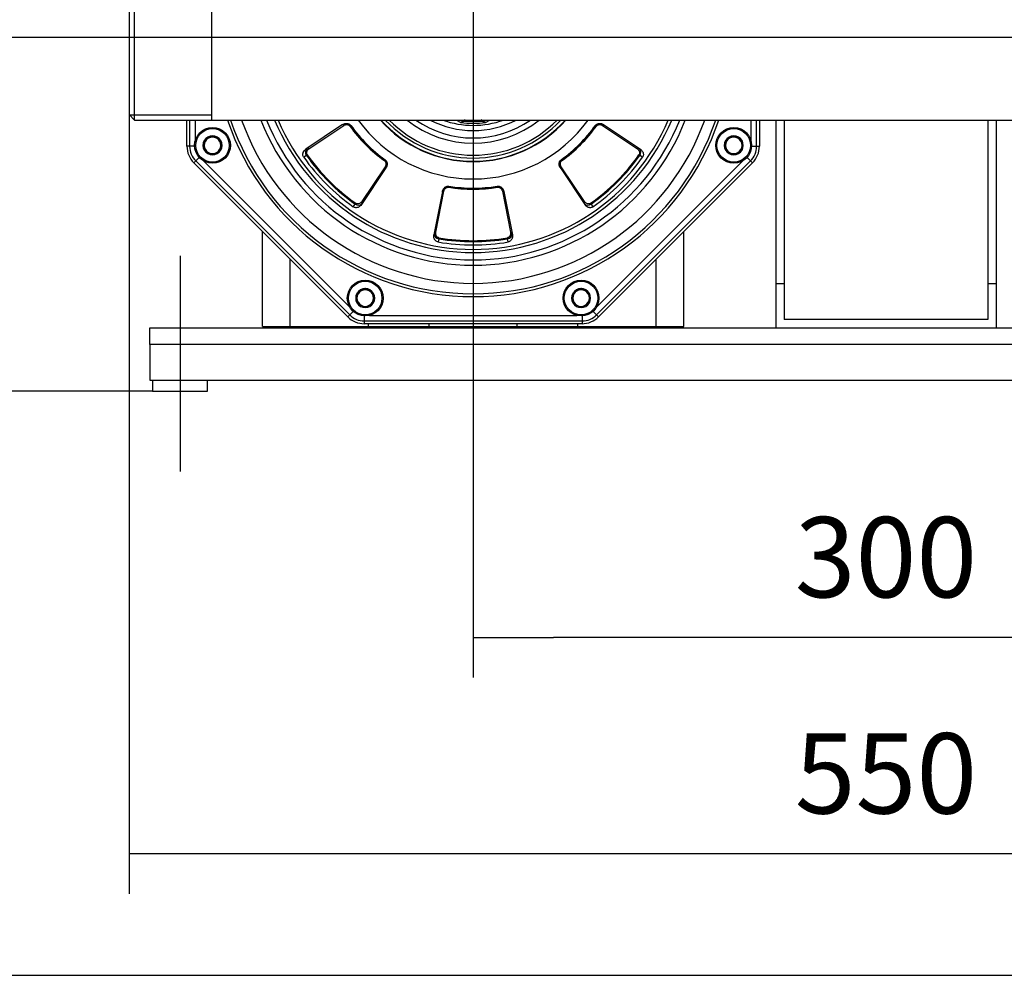
# Model space of a CAD drawing. Units: millimetres. Extents: x 83 to 3428, y 83 to 2392.
# Drawn here: x 508 to 866, y 83 to 430 of the extents above; entities that cross this region are included whole.
import ezdxf
from ezdxf.lldxf.tags import DXFTag

# ---------------------------------------------------------------- set-up
doc = ezdxf.new("R2010")
doc.units = ezdxf.units.MM
for name, color, linetype in [('002613550_10', 7, 'Continuous'), ('2-LINE_2HM5ZT', 7, 'Continuous'), ('BASE_2HM7ZT', 7, 'Continuous'), ('CONTROL_BOX_STAN', 7, 'Continuous'), ('Default', 7, 'Continuous'), ('FLANGIA-ASP-CA70', 7, 'Continuous'), ('SM80T-CA-IE3_2', 7, 'Continuous')]:
    doc.layers.add(name, color=color, linetype=linetype)
doc.styles.add('SEACAD_seiso_ttf', font='AGENCYR.TTF')
tags = doc.linetypes.add('CENTER2', pattern=[28.575, 19.05, -3.175, 3.175, -3.175]).pattern_tags.tags
tags[10:11] = [DXFTag(74, 4), DXFTag(75, 0), DXFTag(340, '0'), DXFTag(46, 0.0), DXFTag(50, 0.0), DXFTag(44, 0.0), DXFTag(45, 0.0)]
tags[8:9] = [DXFTag(74, 4), DXFTag(75, 0), DXFTag(340, '0'), DXFTag(46, 0.0), DXFTag(50, 0.0), DXFTag(44, 0.0), DXFTag(45, 0.0)]
tags[6:7] = [DXFTag(74, 4), DXFTag(75, 0), DXFTag(340, '0'), DXFTag(46, 0.0), DXFTag(50, 0.0), DXFTag(44, 0.0), DXFTag(45, 0.0)]
tags[4:5] = [DXFTag(74, 4), DXFTag(75, 0), DXFTag(340, '0'), DXFTag(46, 0.0), DXFTag(50, 0.0), DXFTag(44, 0.0), DXFTag(45, 0.0)]
doc.dimstyles.new('ISO', dxfattribs={"dimtxt": 29.166667, "dimasz": 29.166667, "dimexe": 14.583333, "dimexo": 0, "dimgap": 14.583333, "dimtad": 1, "dimdec": 0, "dimtxsty": 'SEACAD_seiso_ttf', "dimblk1": '_SE_FILLED', "dimblk2": '_SE_FILLED', "dimsah": 1, "dimcen": 14.583333, "dimadec": 0, "dimazin": 0, "dimtfac": 1, "dimtdec": 0, "dimtmove": 0, "dimatfit": 3, "dimfxl": 1, "dimtolj": 1, "dimarcsym": 0})

# ---------------------------------------------------------------- blocks, each defined once
blk = doc.blocks.new('SEANNOT_GROUP')
at = {"layer": 'Default', "color": 7, "linetype": 'CENTER2'}
blk.add_line((1117.41, 424.02), (519.07, 424.02), dxfattribs=at)
blk = doc.blocks.new('SEANNOT_GROUP5')
at = {"layer": 'Default', "color": 7, "linetype": 'CENTER2'}
blk.add_line((566.57, 344.69), (566.57, 266.36), dxfattribs=at)
blk = doc.blocks.new('SE1')
at = {"layer": '002613550_10', "color": 7, "linetype": 'Continuous'}
for p, q in [((578.37, 388.26), (575.37, 386.53)), ((575.37, 386.53), (575.37, 383.07)), ((581.37, 386.53), (578.37, 388.26)), ((581.37, 383.07), (581.37, 386.53)), ((767.77, 388.26), (764.77, 386.53)), ((764.77, 386.53), (764.77, 383.07)), ((770.77, 386.53), (767.77, 388.26)), ((770.77, 383.07), (770.77, 386.53)), ((575.37, 383.07), (578.37, 381.34)), ((578.37, 381.34), (581.37, 383.07)), ((764.77, 383.07), (767.77, 381.34)), ((767.77, 381.34), (770.77, 383.07)), ((633.85, 332.79), (630.85, 331.06)), ((636.85, 331.06), (633.85, 332.79)), ((712.3, 332.79), (709.3, 331.06)), ((715.3, 331.06), (712.3, 332.79)), ((630.85, 331.06), (630.85, 327.59)), ((636.85, 327.59), (636.85, 331.06)), ((709.3, 331.06), (709.3, 327.59)), ((715.3, 327.59), (715.3, 331.06)), ((630.85, 327.59), (633.85, 325.86)), ((633.85, 325.86), (636.85, 327.59)), ((709.3, 327.59), (712.3, 325.86)), ((712.3, 325.86), (715.3, 327.59))]:
    blk.add_line(p, q, dxfattribs=at)
for centre, radius in [((578.37, 384.8), 6.5), ((578.37, 384.8), 6.1), ((767.77, 384.8), 6.5), ((767.77, 384.8), 6.1), ((633.85, 329.33), 6.5), ((633.85, 329.33), 6.1), ((712.3, 329.33), 6.5), ((712.3, 329.33), 6.1)]:
    blk.add_circle(centre, radius, dxfattribs=at)
for centre, radius, start, end in [((578.37, 384.8), 3.46, 150, 210), ((578.37, 384.8), 3.46, 90, 150), ((578.37, 384.8), 3, 120, 180), ((578.37, 384.8), 3, 60, 120), ((578.37, 384.8), 3.46, 30, 90), ((578.37, 384.8), 3, 0, 60), ((578.37, 384.8), 3.46, 330, 30), ((767.77, 384.8), 3.46, 150, 210), ((767.77, 384.8), 3.46, 90, 150), ((767.77, 384.8), 3, 120, 180), ((767.77, 384.8), 3, 60, 120), ((767.77, 384.8), 3.46, 30, 90), ((767.77, 384.8), 3, 0, 60), ((767.77, 384.8), 3.46, 330, 30), ((578.37, 384.8), 3, 180, 240), ((578.37, 384.8), 3.46, 210, 270), ((578.37, 384.8), 3.46, 270, 330), ((578.37, 384.8), 3, 300, 0), ((767.77, 384.8), 3, 180, 240), ((767.77, 384.8), 3.46, 210, 270), ((767.77, 384.8), 3.46, 270, 330), ((767.77, 384.8), 3, 300, 0), ((578.37, 384.8), 3, 240, 300), ((767.77, 384.8), 3, 240, 300), ((633.85, 329.33), 3.46, 90, 150), ((633.85, 329.33), 3.46, 30, 90), ((712.3, 329.33), 3.46, 90, 150), ((712.3, 329.33), 3.46, 30, 90), ((633.85, 329.33), 3.46, 150, 210), ((633.85, 329.33), 3, 120, 180), ((633.85, 329.33), 3, 180, 240), ((633.85, 329.33), 3, 60, 120), ((633.85, 329.33), 3, 0, 60), ((633.85, 329.33), 3, 300, 0), ((633.85, 329.33), 3.46, 330, 30), ((712.3, 329.33), 3.46, 150, 210), ((712.3, 329.33), 3, 120, 180), ((712.3, 329.33), 3, 180, 240), ((712.3, 329.33), 3, 60, 120), ((712.3, 329.33), 3, 0, 60), ((712.3, 329.33), 3, 300, 0), ((712.3, 329.33), 3.46, 330, 30), ((633.85, 329.33), 3.46, 210, 270), ((633.85, 329.33), 3, 240, 300), ((633.85, 329.33), 3.46, 270, 330), ((712.3, 329.33), 3.46, 210, 270), ((712.3, 329.33), 3, 240, 300), ((712.3, 329.33), 3.46, 270, 330)]:
    blk.add_arc(centre, radius, start, end, dxfattribs=at)
at = {"layer": '2-LINE_2HM5ZT', "color": 7, "linetype": 'Continuous'}
for p, q in [((548.07, 452.02), (548.07, 396.02)), ((550.07, 394.02), (550.07, 454.02)), ((578.07, 394.02), (578.07, 454.02)), ((548.07, 396.02), (550.07, 394.02)), ((548.23, 395.86), (578.07, 395.86)), ((550.07, 394.02), (578.07, 394.02)), ((578.07, 394.02), (1068.07, 394.02))]:
    blk.add_line(p, q, dxfattribs=at)
at = {"layer": 'BASE_2HM7ZT', "color": 7, "linetype": 'Continuous'}
for p, q in [((555.57, 312.52), (555.57, 318.52)), ((555.57, 318.52), (1090.57, 318.52)), ((555.57, 312.52), (555.57, 299.52)), ((1090.57, 312.52), (555.57, 312.52)), ((555.57, 299.52), (1090.57, 299.52)), ((556.57, 299.52), (556.57, 295.52)), ((576.57, 295.52), (576.57, 299.52)), ((556.57, 295.52), (576.57, 295.52))]:
    blk.add_line(p, q, dxfattribs=at)
at = {"layer": 'CONTROL_BOX_STAN', "color": 7, "linetype": 'Continuous'}
for p, q in [((783.07, 394.02), (783.07, 334.52)), ((786.07, 394.02), (786.07, 334.52)), ((860.07, 394.02), (860.07, 334.52)), ((863.07, 394.02), (863.07, 334.52)), ((783.07, 334.52), (783.07, 318.52)), ((786.07, 334.52), (783.07, 334.52)), ((786.07, 334.52), (786.07, 321.52)), ((863.07, 334.52), (860.07, 334.52)), ((860.07, 334.52), (860.07, 321.52)), ((863.07, 334.52), (863.07, 318.52)), ((860.07, 321.52), (786.07, 321.52))]:
    blk.add_line(p, q, dxfattribs=at)
at = {"layer": 'FLANGIA-ASP-CA70', "color": 7, "linetype": 'Continuous'}
for p, q in [((569.07, 384.47), (569.07, 394.02)), ((570.07, 394.02), (570.07, 384.47)), ((572.07, 394.02), (572.07, 386.39)), ((667.03, 394.02), (668.54, 393.16)), ((670.66, 393.66), (669.92, 394.09)), ((676.22, 394.09), (675.48, 393.66)), ((677.6, 393.16), (679.11, 394.02)), ((774.07, 386.39), (774.07, 394.02)), ((776.07, 384.47), (776.07, 394.02)), ((777.07, 394.02), (777.07, 384.47)), ((625.65, 392.34), (612.31, 383.43)), ((613.41, 383.56), (626.06, 392.02)), ((628.3, 391.78), (628.47, 391.9)), ((628.64, 392.02), (628.47, 391.9)), ((717.67, 391.9), (717.5, 392.02)), ((720.08, 392.02), (732.73, 383.56)), ((720.49, 392.34), (733.83, 383.43)), ((570.07, 384.47), (569.07, 384.47)), ((571.88, 384.47), (570.07, 384.47)), ((613.02, 383.85), (612.61, 383.59)), ((733.53, 383.59), (733.12, 383.85)), ((774.26, 384.47), (776.07, 384.47)), ((776.07, 384.47), (777.07, 384.47)), ((573.55, 380.44), (572.27, 379.16)), ((612.51, 381.14), (611.52, 380.48)), ((612.82, 381.36), (612.51, 381.14)), ((640.95, 379.42), (641.06, 379.6)), ((705.08, 379.6), (705.19, 379.42)), ((705.31, 379.26), (705.19, 379.42)), ((733.32, 381.36), (733.63, 381.14)), ((734.62, 380.48), (733.63, 381.14)), ((772.59, 380.44), (773.87, 379.16)), ((572.27, 379.16), (571.56, 378.46)), ((627.5, 322.51), (571.56, 378.46)), ((572.27, 379.16), (628.21, 323.22)), ((575.04, 379.22), (628.26, 325.99)), ((641.39, 376.6), (632.47, 363.27)), ((641.06, 377.02), (632.61, 364.36)), ((704.76, 376.6), (713.67, 363.27)), ((713.53, 364.36), (705.08, 377.02)), ((717.88, 325.99), (771.1, 379.22)), ((717.93, 323.22), (773.87, 379.16)), ((774.58, 378.46), (718.64, 322.51)), ((773.87, 379.16), (774.58, 378.46)), ((664.21, 369.57), (664.25, 369.77)), ((664.29, 369.98), (664.25, 369.77)), ((681.89, 369.77), (681.85, 369.98)), ((661.94, 368.09), (658.81, 352.36)), ((659.5, 353.23), (662.46, 368.15)), ((683.68, 368.15), (686.65, 353.23)), ((684.2, 368.09), (687.33, 352.36)), ((629.53, 362.48), (630.19, 363.46)), ((630.4, 363.77), (630.19, 363.46)), ((632.64, 363.57), (632.9, 363.97)), ((713.24, 363.97), (713.5, 363.57)), ((715.74, 363.77), (715.95, 363.46)), ((715.95, 363.46), (716.61, 362.48)), ((659.01, 353.16), (658.91, 352.68)), ((660.57, 350.88), (660.34, 349.71)), ((660.63, 351.25), (660.57, 350.88)), ((685.51, 351.25), (685.57, 350.88)), ((685.8, 349.71), (685.57, 350.88)), ((687.23, 352.68), (687.13, 353.16)), ((628.21, 323.22), (627.5, 322.51)), ((629.49, 324.5), (628.21, 323.22)), ((633.51, 322.84), (633.51, 321.02)), ((635.44, 323.02), (710.7, 323.02)), ((712.63, 322.84), (712.63, 321.02)), ((716.65, 324.5), (717.93, 323.22)), ((717.93, 323.22), (718.64, 322.51)), ((633.51, 321.02), (633.51, 320.02)), ((633.51, 321.02), (712.63, 321.02)), ((712.63, 320.02), (633.51, 320.02)), ((712.63, 321.02), (712.63, 320.02))]:
    blk.add_line(p, q, dxfattribs=at)
for centre, radius, start, end in [((673.07, 424.02), 94.16, 198.5793, 341.4207), ((673.07, 424.02), 93.13, 198.7914, 341.2086), ((673.07, 424.02), 89.33, 199.6236, 340.3764), ((673.07, 424.02), 82.73, 201.2619, 338.7381), ((673.07, 424.02), 80.84, 201.7828, 338.2172), ((673.07, 424.02), 78.13, 202.58, 337.42), ((673.07, 424.02), 76.98, 202.9355, 337.0645), ((673.07, 424.02), 51.41, 215.6968, 324.3032), ((673.07, 424.02), 45.12, 221.6742, 318.3258), ((673.07, 424.02), 45, 221.8103, 318.1897), ((673.07, 424.02), 43.8, 223.2302, 316.7698), ((673.07, 424.02), 42.8, 224.502, 315.498), ((673.07, 424.02), 38.4, 231.3744, 308.6256), ((673.07, 424.02), 36.52, 235.2297, 304.7703), ((673.07, 424.02), 33.84, 242.4421, 297.5579), ((673.07, 424.02), 31.96, 249.8305, 290.1695), ((670.45, 393.85), 0.217, 216.5688, 262.6913), ((490.99, 157.06), 297.15, 52.7534, 52.8598), ((673.07, 424.02), 30.5, 265.0146, 265.5581), ((673.1, 424.38), 30.85, 265.0198, 265.5645), ((670.87, 394.01), 0.405, 240.1977, 265.65), ((673.07, 424.02), 30.5, 265.7982, 274.2018), ((856.18, 155.72), 298.84, 127.1405, 127.2463), ((673.07, 424.02), 30.5, 274.2018, 274.9854), ((673.03, 424.52), 30.99, 274.4362, 274.9785), ((675.69, 393.85), 0.217, 277.3013, 323.4383), ((626.82, 390.56), 2.13, 38.9616, 126.6191), ((673.07, 424.02), 55.17, 215.7631, 234.2369), ((673.07, 424.02), 54.96, 215.7631, 234.2368), ((673.07, 424.02), 54.75, 215.7706, 234.2294), ((673.07, 424.02), 31.2, 261.645, 278.355), ((673.07, 424.02), 54.75, 305.7706, 324.2294), ((673.07, 424.02), 54.96, 305.7631, 324.2368), ((673.07, 424.02), 55.17, 305.7631, 324.2369), ((719.32, 390.56), 2.13, 53.5034, 140.9154), ((449.17, 18.84), 459.63, 54.2311, 54.2567), ((577.57, 384.47), 8.5, 180, 225), ((577.57, 384.47), 7.5, 180, 225), ((614.01, 382.29), 1.89, 135.727, 217.4465), ((614.01, 382.29), 1.89, 126.2132, 135.727), ((732.13, 382.29), 1.89, 44.2056, 53.7097), ((732.13, 382.29), 1.89, 322.6307, 44.2056), ((768.57, 384.47), 7.5, 315, 0), ((768.57, 384.47), 8.5, 315, 0), ((673.07, 424.02), 75.39, 215.2771, 234.7229), ((673.07, 424.02), 74.2, 215.3017, 234.6983), ((673.07, 424.02), 73.83, 215.3017, 234.6983), ((267.89, 647.92), 459.63, 324.2311, 324.2567), ((639.6, 377.77), 2.13, 323.5034, 50.9154), ((706.53, 377.77), 2.13, 128.9616, 216.6191), ((673.07, 424.02), 73.83, 305.3017, 324.6983), ((673.07, 424.02), 74.2, 305.3017, 324.6983), ((673.07, 424.02), 75.39, 305.2771, 324.7229), ((673.07, 424.02), 55.17, 260.7631, 279.2369), ((673.07, 424.02), 54.96, 260.7631, 279.2368), ((673.07, 424.02), 54.75, 260.7706, 279.2294), ((682.11, 367.65), 2.13, 8.5034, 95.9154), ((228.24, 295.84), 459.63, 9.2311, 9.2567), ((631.34, 364.97), 1.89, 232.6307, 314.2056), ((631.34, 364.97), 1.89, 314.2056, 323.7097), ((714.8, 364.96), 1.89, 216.2132, 225.727), ((714.8, 364.96), 1.89, 225.727, 307.4465), ((660.82, 352.75), 1.89, 171.2132, 180.727), ((660.82, 352.75), 1.89, 180.727, 262.4465), ((673.07, 424.02), 74.2, 260.3017, 279.6983), ((673.07, 424.02), 73.83, 260.3017, 279.6983), ((685.32, 352.76), 1.89, 277.6307, 0), ((685.32, 352.76), 1.89, 0, 8.7097), ((673.07, 424.02), 75.39, 260.2771, 279.7229), ((633.51, 328.52), 8.5, 225, 270), ((633.51, 328.52), 7.5, 225, 270), ((712.63, 328.52), 7.5, 270, 315), ((712.63, 328.52), 8.5, 270, 315)]:
    blk.add_arc(centre, radius, start, end, dxfattribs=at)
for points, knots in [([(668.54, 393.16), (668.58, 393.18), (668.65, 393.22), (668.77, 393.29), (668.88, 393.35), (668.99, 393.42), (669.13, 393.49), (669.31, 393.58), (669.54, 393.67), (669.7, 393.71), (669.78, 393.72)], [0, 0, 0, 0, 0.0632284, 0.12632, 0.1892758, 0.2472737, 0.3147772, 0.4196051, 0.5690628, 0.7056294, 0.7056294, 0.7056294, 0.7056294]), ([(668.54, 393.16), (668.59, 393.18), (668.7, 393.23), (668.88, 393.3), (669.06, 393.38), (669.27, 393.46), (669.49, 393.53), (669.73, 393.6), (669.89, 393.62), (669.96, 393.63)], [0, 0, 0, 0, 0.0827429, 0.1718887, 0.2691632, 0.3761459, 0.4941983, 0.6244582, 0.749985, 0.749985, 0.749985, 0.749985]), ([(669.78, 393.72), (669.86, 393.74), (670.03, 393.75), (670.19, 393.73), (670.27, 393.72)], [0.7056294, 0.7056294, 0.7056294, 0.7056294, 0.8552337, 1, 1, 1, 1]), ([(669.96, 393.63), (669.97, 393.63), (670.06, 393.64), (670.21, 393.65), (670.35, 393.65), (670.42, 393.64)], [0.749985, 0.749985, 0.749985, 0.749985, 0.7606443, 0.8928184, 1, 1, 1, 1]), ([(675.72, 393.64), (675.78, 393.64), (675.91, 393.65), (676.07, 393.64), (676.17, 393.63), (676.2, 393.63)], [0, 0, 0, 0, 0.0908724, 0.2224601, 0.2612915, 0.2612915, 0.2612915, 0.2612915]), ([(675.87, 393.72), (675.95, 393.73), (676.11, 393.75), (676.27, 393.74), (676.35, 393.73)], [0, 0, 0, 0, 0.1429447, 0.2904439, 0.2904439, 0.2904439, 0.2904439]), ([(676.2, 393.63), (676.26, 393.62), (676.41, 393.6), (676.64, 393.54), (676.87, 393.46), (677.08, 393.38), (677.27, 393.3), (677.44, 393.23), (677.55, 393.18), (677.6, 393.16)], [0.2612915, 0.2612915, 0.2612915, 0.2612915, 0.364686, 0.503507, 0.6255108, 0.7331901, 0.8294088, 0.9172706, 1, 1, 1, 1]), ([(676.35, 393.73), (676.52, 393.7), (676.82, 393.6), (677.24, 393.37), (677.49, 393.22), (677.6, 393.16)], [0.2904439, 0.2904439, 0.2904439, 0.2904439, 0.5872783, 0.8146818, 1, 1, 1, 1]), ([(626.06, 392.02), (625.99, 392.12), (625.89, 392.22), (625.7, 392.31), (625.61, 392.31), (625.55, 392.27)], [0, 0, 0, 0, 0.5, 0.5, 1, 1, 1, 1]), ([(625.65, 392.34), (625.86, 392.48), (626.1, 392.59), (626.47, 392.71), (626.59, 392.74), (626.85, 392.77), (626.99, 392.78), (627.26, 392.77), (627.39, 392.76), (627.67, 392.7), (627.81, 392.65), (628.07, 392.53), (628.2, 392.45), (628.44, 392.26), (628.55, 392.14), (628.64, 392.02)], [0, 0, 0, 0, 0.25, 0.25, 0.375, 0.375, 0.5, 0.5, 0.625, 0.625, 0.75, 0.75, 0.875, 0.875, 1, 1, 1, 1]), ([(626.06, 392.02), (626.19, 392.1), (626.46, 392.24), (626.89, 392.35), (627.31, 392.35), (627.71, 392.26), (628.06, 392.06), (628.23, 391.88), (628.3, 391.78)], [0, 0, 0, 0, 0.166667, 0.333333, 0.5, 0.666667, 0.833333, 1, 1, 1, 1]), ([(717.5, 392.02), (717.59, 392.15), (717.7, 392.26), (717.94, 392.45), (718.07, 392.53), (718.34, 392.65), (718.47, 392.7), (718.75, 392.76), (718.89, 392.78), (719.16, 392.78), (719.29, 392.77), (719.55, 392.74), (719.68, 392.71), (720.04, 392.59), (720.28, 392.48), (720.49, 392.34)], [0, 0, 0, 0, 0.125, 0.125, 0.25, 0.25, 0.375, 0.375, 0.5, 0.5, 0.625, 0.625, 0.75, 0.75, 1, 1, 1, 1]), ([(611.52, 380.48), (611.43, 380.61), (611.36, 380.76), (611.25, 381.05), (611.22, 381.21), (611.2, 381.51), (611.21, 381.66), (611.25, 381.94), (611.29, 382.08), (611.43, 382.47), (611.57, 382.7), (611.82, 383.01), (611.91, 383.1), (612.1, 383.28), (612.21, 383.36), (612.31, 383.43)], [0, 0, 0, 0, 0.125, 0.125, 0.25, 0.25, 0.375, 0.375, 0.5, 0.5, 0.75, 0.75, 0.875, 0.875, 1, 1, 1, 1]), ([(732.73, 383.56), (732.8, 383.67), (732.9, 383.76), (733.09, 383.85), (733.18, 383.86), (733.25, 383.82)], [0, 0, 0, 0, 0.5, 0.5, 1, 1, 1, 1]), ([(732.73, 383.56), (732.86, 383.48), (733.08, 383.29), (733.35, 382.93), (733.52, 382.54), (733.58, 382.12), (733.52, 381.71), (733.4, 381.47), (733.32, 381.36)], [0, 0, 0, 0, 0.166667, 0.333333, 0.5, 0.666667, 0.833333, 1, 1, 1, 1]), ([(733.83, 383.43), (734.04, 383.28), (734.24, 383.11), (734.49, 382.8), (734.56, 382.69), (734.7, 382.46), (734.76, 382.33), (734.85, 382.08), (734.89, 381.94), (734.93, 381.65), (734.94, 381.51), (734.92, 381.21), (734.89, 381.05), (734.78, 380.76), (734.71, 380.61), (734.62, 380.48)], [0, 0, 0, 0, 0.25, 0.25, 0.375, 0.375, 0.5, 0.5, 0.625, 0.625, 0.75, 0.75, 0.875, 0.875, 1, 1, 1, 1]), ([(641.06, 379.6), (641.19, 379.51), (641.31, 379.4), (641.5, 379.16), (641.58, 379.03), (641.7, 378.76), (641.75, 378.62), (641.81, 378.35), (641.82, 378.21), (641.83, 377.94), (641.82, 377.8), (641.78, 377.54), (641.75, 377.42), (641.64, 377.05), (641.53, 376.82), (641.39, 376.6)], [0, 0, 0, 0, 0.125, 0.125, 0.25, 0.25, 0.375, 0.375, 0.5, 0.5, 0.625, 0.625, 0.75, 0.75, 1, 1, 1, 1]), ([(704.76, 376.6), (704.61, 376.82), (704.5, 377.05), (704.39, 377.42), (704.36, 377.55), (704.32, 377.81), (704.31, 377.94), (704.32, 378.21), (704.34, 378.35), (704.4, 378.62), (704.44, 378.76), (704.56, 379.03), (704.64, 379.16), (704.84, 379.4), (704.95, 379.51), (705.08, 379.6)], [0, 0, 0, 0, 0.25, 0.25, 0.375, 0.375, 0.5, 0.5, 0.625, 0.625, 0.75, 0.75, 0.875, 0.875, 1, 1, 1, 1]), ([(705.08, 377.02), (704.99, 377.15), (704.86, 377.41), (704.75, 377.84), (704.74, 378.26), (704.84, 378.66), (705.03, 379.01), (705.21, 379.18), (705.31, 379.26)], [0, 0, 0, 0, 0.166667, 0.333333, 0.5, 0.666667, 0.833333, 1, 1, 1, 1]), ([(705.08, 377.02), (704.97, 376.94), (704.88, 376.85), (704.79, 376.66), (704.78, 376.56), (704.82, 376.5)], [0, 0, 0, 0, 0.5, 0.5, 1, 1, 1, 1]), ([(661.92, 367.97), (661.93, 368.02), (661.95, 368.11), (661.99, 368.25), (662.04, 368.37), (662.08, 368.48), (662.13, 368.58), (662.17, 368.67), (662.28, 368.85), (662.47, 369.11), (662.83, 369.45), (663.31, 369.71), (663.78, 369.8), (664.09, 369.79), (664.2, 369.78), (664.25, 369.77)], [0, 0, 0, 0, 0.048975, 0.094541, 0.136699, 0.175449, 0.210792, 0.242729, 0.271262, 0.415493, 0.539703, 0.734788, 0.908007, 0.954076, 1, 1, 1, 1]), ([(661.94, 368.09), (661.99, 368.34), (662.08, 368.58), (662.26, 368.92), (662.33, 369.03), (662.49, 369.25), (662.58, 369.35), (662.77, 369.53), (662.88, 369.62), (663.12, 369.77), (663.25, 369.84), (663.52, 369.94), (663.67, 369.97), (663.98, 370.01), (664.13, 370), (664.29, 369.98)], [0, 0, 0, 0, 0.25, 0.25, 0.375, 0.375, 0.5, 0.5, 0.625, 0.625, 0.75, 0.75, 0.875, 0.875, 1, 1, 1, 1]), ([(662.46, 368.15), (662.49, 368.3), (662.59, 368.59), (662.81, 368.97), (663.11, 369.27), (663.46, 369.49), (663.84, 369.59), (664.09, 369.59), (664.21, 369.57)], [0, 0, 0, 0, 0.166667, 0.333333, 0.5, 0.666667, 0.833333, 1, 1, 1, 1]), ([(681.85, 369.98), (682.01, 370), (682.17, 370.01), (682.47, 369.97), (682.62, 369.94), (682.9, 369.84), (683.03, 369.77), (683.26, 369.62), (683.37, 369.53), (683.57, 369.34), (683.66, 369.24), (683.81, 369.03), (683.88, 368.92), (684.06, 368.58), (684.15, 368.34), (684.2, 368.09)], [0, 0, 0, 0, 0.125, 0.125, 0.25, 0.25, 0.375, 0.375, 0.5, 0.5, 0.625, 0.625, 0.75, 0.75, 1, 1, 1, 1]), ([(662.46, 368.15), (662.34, 368.18), (662.2, 368.17), (662, 368.1), (661.93, 368.04), (661.92, 367.97)], [0, 0, 0, 0, 0.5, 0.5, 1, 1, 1, 1]), ([(632.47, 363.27), (632.33, 363.05), (632.15, 362.85), (631.85, 362.61), (631.74, 362.53), (631.5, 362.39), (631.38, 362.34), (631.12, 362.24), (630.99, 362.2), (630.7, 362.16), (630.55, 362.15), (630.25, 362.18), (630.1, 362.21), (629.8, 362.31), (629.66, 362.38), (629.53, 362.48)], [0, 0, 0, 0, 0.25, 0.25, 0.375, 0.375, 0.5, 0.5, 0.625, 0.625, 0.75, 0.75, 0.875, 0.875, 1, 1, 1, 1]), ([(632.61, 364.36), (632.52, 364.24), (632.33, 364.01), (631.98, 363.74), (631.58, 363.57), (631.16, 363.51), (630.75, 363.57), (630.52, 363.69), (630.4, 363.77)], [0, 0, 0, 0, 0.166667, 0.333333, 0.5, 0.666667, 0.833333, 1, 1, 1, 1]), ([(632.61, 364.36), (632.72, 364.29), (632.81, 364.19), (632.9, 364), (632.9, 363.91), (632.86, 363.85)], [0, 0, 0, 0, 0.5, 0.5, 1, 1, 1, 1]), ([(716.61, 362.48), (716.48, 362.38), (716.34, 362.31), (716.04, 362.21), (715.89, 362.18), (715.59, 362.15), (715.44, 362.16), (715.15, 362.2), (715.02, 362.24), (714.63, 362.38), (714.4, 362.52), (714.09, 362.77), (713.99, 362.86), (713.82, 363.06), (713.74, 363.16), (713.67, 363.27)], [0, 0, 0, 0, 0.125, 0.125, 0.25, 0.25, 0.375, 0.375, 0.5, 0.5, 0.75, 0.75, 0.875, 0.875, 1, 1, 1, 1]), ([(660.34, 349.71), (660.18, 349.74), (660.03, 349.79), (659.74, 349.93), (659.61, 350.02), (659.39, 350.21), (659.29, 350.32), (659.12, 350.55), (659.05, 350.67), (658.87, 351.05), (658.8, 351.31), (658.76, 351.71), (658.76, 351.84), (658.77, 352.1), (658.79, 352.23), (658.81, 352.36)], [0, 0, 0, 0, 0.125, 0.125, 0.25, 0.25, 0.375, 0.375, 0.5, 0.5, 0.75, 0.75, 0.875, 0.875, 1, 1, 1, 1]), ([(686.65, 353.23), (686.67, 353.08), (686.7, 352.78), (686.64, 352.34), (686.48, 351.94), (686.22, 351.6), (685.89, 351.36), (685.64, 351.27), (685.51, 351.25)], [0, 0, 0, 0, 0.166667, 0.333333, 0.5, 0.666667, 0.833333, 1, 1, 1, 1]), ([(687.33, 352.36), (687.38, 352.1), (687.39, 351.84), (687.35, 351.45), (687.33, 351.31), (687.26, 351.05), (687.21, 350.92), (687.1, 350.67), (687.02, 350.55), (686.85, 350.32), (686.75, 350.21), (686.53, 350.01), (686.4, 349.93), (686.11, 349.79), (685.96, 349.74), (685.8, 349.71)], [0, 0, 0, 0, 0.25, 0.25, 0.375, 0.375, 0.5, 0.5, 0.625, 0.625, 0.75, 0.75, 0.875, 0.875, 1, 1, 1, 1]), ([(686.65, 353.23), (686.77, 353.25), (686.91, 353.25), (687.11, 353.18), (687.17, 353.12), (687.19, 353.04)], [0, 0, 0, 0, 0.5, 0.5, 1, 1, 1, 1])]:
    blk.add_open_spline(points, degree=3, knots=knots, dxfattribs=at)
for points in [[(675.48, 393.66), (675.42, 393.63), (675.36, 393.61), (675.3, 393.61)], [(717.84, 391.78), (717.91, 391.88), (718.08, 392.06), (718.43, 392.26), (718.83, 392.35), (719.25, 392.35), (719.68, 392.24), (719.95, 392.1), (720.08, 392.02)], [(612.82, 381.36), (612.74, 381.47), (612.62, 381.71), (612.56, 382.12), (612.62, 382.54), (612.79, 382.93), (613.06, 383.29), (613.28, 383.48), (613.41, 383.56)], [(640.83, 379.26), (640.93, 379.18), (641.11, 379.01), (641.3, 378.66), (641.4, 378.27), (641.4, 377.84), (641.29, 377.41), (641.15, 377.15), (641.06, 377.02)], [(681.93, 369.57), (682.05, 369.59), (682.3, 369.59), (682.68, 369.49), (683.03, 369.27), (683.33, 368.97), (683.55, 368.59), (683.65, 368.3), (683.68, 368.15)], [(715.74, 363.77), (715.62, 363.69), (715.39, 363.57), (714.98, 363.51), (714.56, 363.57), (714.16, 363.74), (713.81, 364.01), (713.62, 364.24), (713.53, 364.36)], [(660.63, 351.25), (660.5, 351.27), (660.25, 351.36), (659.92, 351.6), (659.66, 351.94), (659.5, 352.34), (659.44, 352.78), (659.47, 353.08), (659.5, 353.23)]]:
    blk.add_open_spline(points, degree=3, dxfattribs=at)
for points, weights in [([(720.08, 392.02), (720.24, 392.26), (720.45, 392.36), (720.59, 392.27)], [1.17034728909, 0.943212303756, 0.943217570425, 1.1703630891]), ([(613.41, 383.56), (613.25, 383.8), (613.03, 383.91), (612.89, 383.82)], [1.17060591831, 0.943127298082, 0.943131360635, 1.17061810597]), ([(641.06, 377.02), (641.3, 376.85), (641.41, 376.64), (641.32, 376.5)], [1.17034728909, 0.943212303756, 0.943217570425, 1.1703630891]), ([(683.68, 368.15), (683.96, 368.21), (684.19, 368.13), (684.22, 367.97)], [1.17034728909, 0.943212303755, 0.943217570427, 1.1703630891]), ([(713.53, 364.36), (713.29, 364.2), (713.19, 363.99), (713.28, 363.85)], [1.17060591831, 0.943127298082, 0.943131360635, 1.17061810597]), ([(659.5, 353.23), (659.21, 353.28), (658.98, 353.21), (658.95, 353.04)], [1.17060591832, 0.943127298082, 0.943131360634, 1.17061810597])]:
    blk.add_rational_spline(points, weights, degree=3, dxfattribs=at)
at = {"layer": 'SM80T-CA-IE3_2', "color": 7, "linetype": 'Continuous'}
for p, q in [((596.57, 319.02), (596.57, 353.45)), ((749.57, 319.02), (749.57, 353.45)), ((606.57, 319.02), (606.57, 343.45)), ((739.57, 319.02), (739.57, 343.45)), ((596.57, 319.02), (606.57, 319.02)), ((606.57, 319.02), (635.07, 319.02)), ((635.07, 319.02), (635.07, 320.02)), ((635.07, 319.02), (657.07, 319.02)), ((657.07, 319.02), (657.07, 320.02)), ((657.07, 319.02), (689.07, 319.02)), ((689.07, 319.02), (689.07, 320.02)), ((689.07, 319.02), (711.07, 319.02)), ((711.07, 319.02), (711.07, 320.02)), ((711.07, 319.02), (739.57, 319.02)), ((739.57, 319.02), (749.57, 319.02))]:
    blk.add_line(p, q, dxfattribs=at)
blk = doc.blocks.new('_SE_FILLED')
at = {"color": 0}
blk.add_line((0, 0), (-1, 0), dxfattribs=at)
blk.add_solid([(0, 0), (-1, -0.1665), (-1, 0.1665), (0, 0)], dxfattribs=at)
blk = doc.blocks.new('DMBLK61')
at = {"layer": 'Default', "color": 0, "linetype": 'Continuous', "lineweight": -2, "transparency": 16777216}
for p, q in [((519.07, 424.02), (408.98, 424.02)), ((423.56, 324.69), (423.56, 394.86)), ((556.57, 295.52), (408.98, 295.52))]:
    blk.add_line(p, q, dxfattribs=at)
at = {"layer": 'Defpoints', "color": 0, "linetype": 'Continuous', "transparency": 16777216}
for p in [(423.56, 424.02), (519.07, 424.02), (556.57, 295.52)]:
    blk.add_point(p, dxfattribs=at)
at = {"layer": 'Default', "color": 0, "linetype": 'Continuous', "lineweight": -2, "transparency": 16777216, "xscale": 29.16666666666666, "yscale": 29.16666666666666, "zscale": 29.16666666666666}
for p, rotation in [((423.56, 424.02), 90), ((423.56, 295.52), 270)]:
    blk.add_blockref('_SE_FILLED', p, dxfattribs=dict(at, rotation=rotation))
at = {"layer": 'Default', "color": 0, "linetype": 'Continuous', "transparency": 16777216, "insert": (394.39, 359.77), "char_height": 29.1667, "attachment_point": 5, "rotation": 90, "style": 'SEACAD_seiso_ttf'}
blk.add_mtext('\\A1;\\A1;129', dxfattribs=at)
blk = doc.blocks.new('DMBLK62')
at = {"layer": 'Default', "color": 0, "linetype": 'Continuous', "lineweight": -2, "transparency": 16777216}
for p, q in [((522.51, 735.02), (291.11, 735.02)), ((305.69, 324.69), (305.69, 705.86)), ((556.57, 295.52), (291.11, 295.52))]:
    blk.add_line(p, q, dxfattribs=at)
at = {"layer": 'Defpoints', "color": 0, "linetype": 'Continuous', "transparency": 16777216}
for p in [(305.69, 735.02), (522.51, 735.02), (556.57, 295.52)]:
    blk.add_point(p, dxfattribs=at)
at = {"layer": 'Default', "color": 0, "linetype": 'Continuous', "lineweight": -2, "transparency": 16777216, "xscale": 29.16666666666666, "yscale": 29.16666666666666, "zscale": 29.16666666666666}
for p, rotation in [((305.69, 735.02), 90), ((305.69, 295.52), 270)]:
    blk.add_blockref('_SE_FILLED', p, dxfattribs=dict(at, rotation=rotation))
at = {"layer": 'Default', "color": 0, "linetype": 'Continuous', "transparency": 16777216, "insert": (276.53, 515.27), "char_height": 29.1667, "attachment_point": 5, "rotation": 90, "style": 'SEACAD_seiso_ttf'}
blk.add_mtext('\\A1;\\A1;440', dxfattribs=at)
blk = doc.blocks.new('DMBLK64')
at = {"layer": 'Default', "color": 0, "linetype": 'Continuous', "lineweight": -2, "transparency": 16777216}
for p, q in [((548.07, 396.02), (548.07, 112.94)), ((1098.07, 396.02), (1098.07, 112.94)), ((577.24, 127.52), (1068.9, 127.52))]:
    blk.add_line(p, q, dxfattribs=at)
at = {"layer": 'Defpoints', "color": 0, "linetype": 'Continuous', "transparency": 16777216}
for p in [(548.07, 396.02), (1098.07, 396.02), (1098.07, 127.52)]:
    blk.add_point(p, dxfattribs=at)
at = {"layer": 'Default', "color": 0, "linetype": 'Continuous', "lineweight": -2, "transparency": 16777216, "xscale": 29.16666666666666, "yscale": 29.16666666666666, "zscale": 29.16666666666666, "rotation": 180}
blk.add_blockref('_SE_FILLED', (548.07, 127.52), dxfattribs=at)
at = {"layer": 'Default', "color": 0, "linetype": 'Continuous', "lineweight": -2, "transparency": 16777216, "xscale": 29.16666666666666, "yscale": 29.16666666666666, "zscale": 29.16666666666666}
blk.add_blockref('_SE_FILLED', (1098.07, 127.52), dxfattribs=at)
at = {"layer": 'Default', "color": 0, "linetype": 'Continuous', "transparency": 16777216, "insert": (823.07, 156.69), "char_height": 29.1667, "attachment_point": 5, "style": 'SEACAD_seiso_ttf'}
blk.add_mtext('\\A1;\\A1;550', dxfattribs=at)
blk = doc.blocks.new('DMBLK71')
at = {"layer": 'Default', "color": 0, "linetype": 'Continuous', "lineweight": -2, "transparency": 16777216}
for p, q in [((654.46, 1216.02), (164.73, 1216.02)), ((179.31, 324.69), (179.31, 1186.86)), ((556.57, 295.52), (164.73, 295.52))]:
    blk.add_line(p, q, dxfattribs=at)
at = {"layer": 'Defpoints', "color": 0, "linetype": 'Continuous', "transparency": 16777216}
for p in [(179.31, 1216.02), (654.46, 1216.02), (556.57, 295.52)]:
    blk.add_point(p, dxfattribs=at)
at = {"layer": 'Default', "color": 0, "linetype": 'Continuous', "lineweight": -2, "transparency": 16777216, "xscale": 29.16666666666666, "yscale": 29.16666666666666, "zscale": 29.16666666666666}
for p, rotation in [((179.31, 1216.02), 90), ((179.31, 295.52), 270)]:
    blk.add_blockref('_SE_FILLED', p, dxfattribs=dict(at, rotation=rotation))
at = {"layer": 'Default', "color": 0, "linetype": 'Continuous', "transparency": 16777216, "insert": (150.15, 755.77), "char_height": 29.1667, "attachment_point": 5, "rotation": 90, "style": 'SEACAD_seiso_ttf'}
blk.add_mtext('\\A1;\\A1;921', dxfattribs=at)
blk = doc.blocks.new('DMBLK75')
at = {"layer": 'Default', "color": 0, "linetype": 'Continuous', "lineweight": -2, "transparency": 16777216}
for p, q in [((673.07, 525.66), (673.07, 191.47)), ((973.07, 525.66), (973.07, 191.47)), ((943.9, 206.05), (702.24, 206.05))]:
    blk.add_line(p, q, dxfattribs=at)
at = {"layer": 'Defpoints', "color": 0, "linetype": 'Continuous', "transparency": 16777216}
for p in [(673.07, 525.66), (973.07, 525.66), (673.07, 206.05)]:
    blk.add_point(p, dxfattribs=at)
at = {"layer": 'Default', "color": 0, "linetype": 'Continuous', "lineweight": -2, "transparency": 16777216, "xscale": 29.16666666666666, "yscale": 29.16666666666666, "zscale": 29.16666666666666, "rotation": 180}
blk.add_blockref('_SE_FILLED', (673.07, 206.05), dxfattribs=at)
at = {"layer": 'Default', "color": 0, "linetype": 'Continuous', "lineweight": -2, "transparency": 16777216, "xscale": 29.16666666666666, "yscale": 29.16666666666666, "zscale": 29.16666666666666}
blk.add_blockref('_SE_FILLED', (973.07, 206.05), dxfattribs=at)
at = {"layer": 'Default', "color": 0, "linetype": 'Continuous', "transparency": 16777216, "insert": (823.07, 235.22), "char_height": 29.1667, "attachment_point": 5, "style": 'SEACAD_seiso_ttf'}
blk.add_mtext('\\A1;\\A1;300', dxfattribs=at)

msp = doc.modelspace()

# ---------------------------------------------------------------- linework, layer by layer
at = {"layer": 'Default', "color": 7, "linetype": 'Continuous'}
msp.add_line((83.333, 83.333), (3416.667, 83.333), dxfattribs=at)

# ---------------------------------------------------------------- block references
at = {"layer": 'Default'}
for name in ['SE1', 'SEANNOT_GROUP', 'SEANNOT_GROUP5']:
    msp.add_blockref(name, (0, 0), dxfattribs=at)

# ---------------------------------------------------------------- dimensions: what is measured, and where the dimension line sits
at = {"layer": 'Default', "color": 7, "linetype": 'Continuous'}
for base, p2, picture, middle in [((179.312889827, 1216.024246555), (654.458544751, 1216.024246555), 'DMBLK71', (179.312889827, 755.774239264)), ((305.692850975, 735.024246555), (522.510774467, 735.024246555), 'DMBLK62', (305.692850975, 515.27424734)), ((423.561160195, 424.024246555), (519.067982907, 424.024246555), 'DMBLK61', (423.561160195, 359.774246842))]:
    dim = msp.add_linear_dim(base=base, p1=(556.570244385, 295.524246555), p2=p2, angle=90, text='\\A1;<>', dimstyle='ISO', dxfattribs=at)
    dim.commit()
    dim.dimension.update_dxf_attribs({"geometry": picture, "text_midpoint": middle, "dimtype": 160})
for base, p1, p2, angle, picture, middle in [((673.07, 206.051), (973.07, 525.658), (673.07, 525.658), 180, 'DMBLK75', (823.07, 206.051)), ((1098.07, 127.523), (548.07, 396.024), (1098.07, 396.024), 0, 'DMBLK64', (823.07, 127.523))]:
    dim = msp.add_linear_dim(base=base, p1=p1, p2=p2, angle=angle, text='\\A1;<>', dimstyle='ISO', override={"dimdec": 2, "dimtdec": 2}, dxfattribs=at)
    dim.commit()
    dim.dimension.update_dxf_attribs({"geometry": picture, "text_midpoint": middle, "dimtype": 161})

doc.saveas('drawing.dxf')
